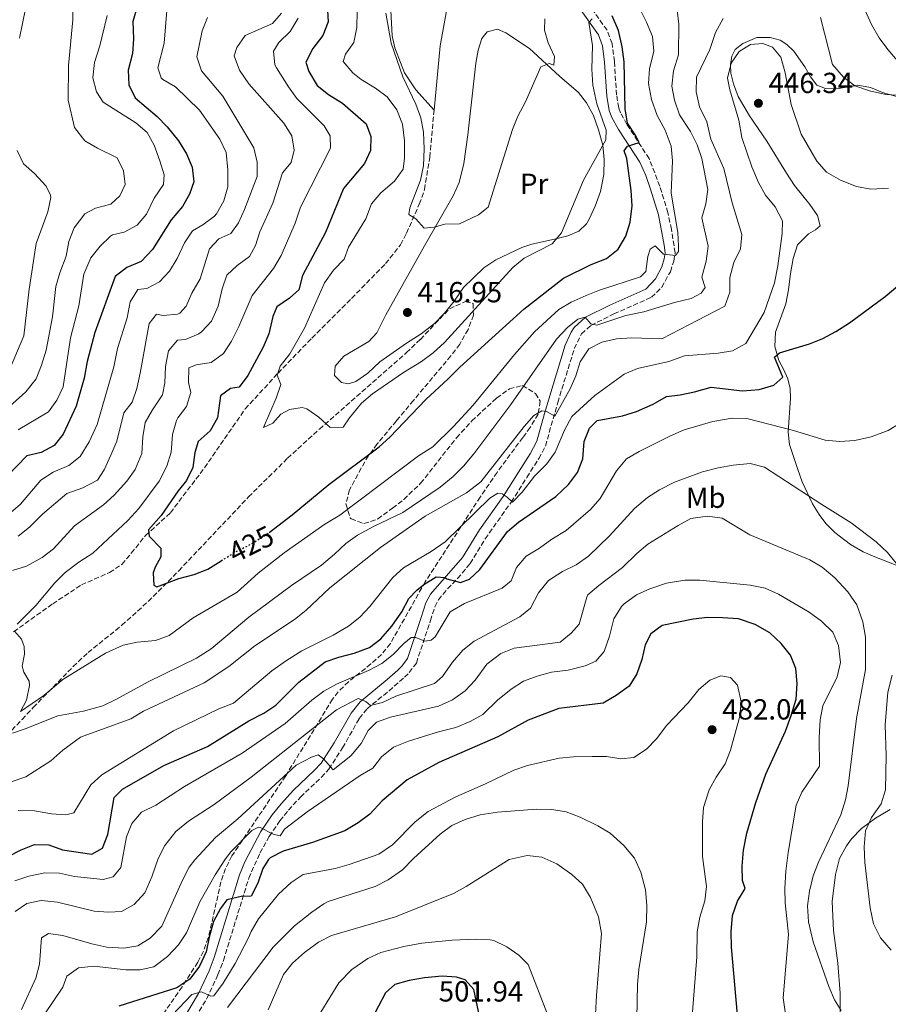
# Model space of a CAD drawing. Units: metres. Extents: x 587069 to 590514, y 4722039 to 4724396.
# Drawn here: x 589678 to 589977, y 4723080 to 4723419 of the extents above; entities that cross this region are included whole.
import ezdxf
from ezdxf.enums import TextEntityAlignment as Align

# ---------------------------------------------------------------- set-up
doc = ezdxf.new("R2010")
doc.units = ezdxf.units.M
doc.header["$MEASUREMENT"] = 0
doc.linetypes.add('DGN Style 3', pattern=[2.435891, 1.739922, -0.695969])
doc.linetypes.add('DGN Style 5', pattern=[1.217945, 0.521977, -0.695969])
for name, color, linetype, lineweight in [('Balsa-alberca', 142, 'Continuous', 0), ('Camino', 7, 'DGN Style 3', 0), ('Cota de curva de nivel directora', 7, 'Continuous', 0), ('Cota de punto acotado terreno', 7, 'Continuous', 0), ('Curva de nivel directora', 30, 'Continuous', 30), ('Curva de nivel directora no vista', 30, 'DGN Style 5', 30), ('Curva de nivel intermedia', 30, 'Continuous', 0), ('Etiqueta de uso rústico', 92, 'Continuous', 0), ('Línea de cambio de uso (parcela vista)', 92, 'Continuous', 0), ('Margen derecho', 7, 'Continuous', 0), ('Punto acotado terreno (símbolo)', 7, 'Continuous', 0), ('Senda', 7, 'DGN Style 3', 0), ('Zona arbolada', 92, 'DGN Style 3', 0)]:
    doc.layers.add(name, color=color, linetype=linetype, lineweight=lineweight)
doc.styles.add('Style-Arial', font='arial.ttf')

# ---------------------------------------------------------------- blocks, each defined once
blk = doc.blocks.new('5PATER')
at = {"layer": 'Balsa-alberca', "linetype": 'Continuous', "lineweight": 0}
h = blk.add_hatch(color=51, dxfattribs=at)
edge = h.paths.add_edge_path()
edge.add_ellipse((0, 0), major_axis=(-0.11, -0.111), ratio=0.999422, start_angle=0, end_angle=360)

msp = doc.modelspace()

# ---------------------------------------------------------------- linework, layer by layer
at = {"layer": 'Camino', "color": 7, "linetype": 'DGN Style 3', "lineweight": 0}
msp.add_polyline3d([(589736.98, 4723073.41, 481.69), (589741.99, 4723081.96, 480.38), (589745.87, 4723090.25, 479.12), (589747.75, 4723095.07, 478.4), (589756.47, 4723123.44, 474.02), (589760.34, 4723132.11, 471.98), (589763.54, 4723137.85, 470.53), (589767.18, 4723143.23, 469.11), (589770.19, 4723146.86, 468.32), (589774.31, 4723151.41, 467.43), (589781.48, 4723158.17, 465.71), (589784.09, 4723161.06, 465.09), (589788.83, 4723168.36, 463.59), (589794.58, 4723178.46, 461.56), (589797.25, 4723181.81, 460.56), (589804.83, 4723187.99, 458.44), (589810.12, 4723192.68, 457.32), (589811.77, 4723194.27, 457), (589814.25, 4723197.57, 456.22), (589819.09, 4723212.16, 453.79), (589820.61, 4723216.95, 452.47), (589821.86, 4723219.34, 451.67), (589824.97, 4723223.13, 450.6), (589828.43, 4723226.67, 449.72), (589832.82, 4723231.86, 448.73), (589837.98, 4723240.33, 447.44), (589846.95, 4723253.03, 445.26), (589852.3, 4723261.48, 443.94), (589856.42, 4723267.97, 442.64), (589858.72, 4723272.31, 441.71), (589862.99, 4723287.29, 439.31), (589868.68, 4723305.87, 436.93), (589871.18, 4723310.97, 435.91), (589874.43, 4723313.85, 435.01), (589882.33, 4723317.8, 434.11), (589895.28, 4723323.54, 431.89), (589898.81, 4723327.01, 431.23), (589901.79, 4723332.34, 430.61), (589902.93, 4723335.97, 430.33), (589903.42, 4723338.83, 429.73), (589902.17, 4723346.93, 428.98), (589900.94, 4723352.7, 428.3), (589898.16, 4723361.86, 426.86), (589894.46, 4723371.31, 425.76), (589886.82, 4723383.09, 423.92), (589884.6, 4723387.09, 423.28), (589883.99, 4723388.78, 423.02), (589883.24, 4723393.24, 422.57), (589882.48, 4723404.79, 421.65), (589881.72, 4723410.98, 421.05), (589879.96, 4723415.56, 420.81), (589873.21, 4723424.99, 419.37)], dxfattribs=at)
at = {"layer": 'Curva de nivel directora', "color": 30, "linetype": 'Continuous', "lineweight": 30, "flags": 128}
for points, elevation in [([(589717.98, 4723423.58), (589716.51, 4723418.49), (589716.75, 4723412.55), (589716.39, 4723407.56), (589714.91, 4723401.76), (589715.18, 4723396.68), (589717.36, 4723392.19), (589724.86, 4723385.87), (589728.37, 4723382.31), (589732.24, 4723377.4), (589735.07, 4723372.99), (589737.01, 4723368.31), (589737.6, 4723363.34), (589736.08, 4723359.11), (589733.6, 4723354.77), (589729.79, 4723350.2), (589723.34, 4723340.03), (589719.39, 4723335.89), (589714.42, 4723333.77), (589710.39, 4723330.73), (589703.45, 4723311.44), (589700.76, 4723301.37), (589699.78, 4723295.74), (589697.01, 4723286.01), (589692.56, 4723276.34), (589689.41, 4723272.47), (589684.89, 4723270.12), (589680.01, 4723268.99), (589673.21, 4723261.98)], 450), ([(589783.55, 4723424.31), (589783.84, 4723418.44), (589782.06, 4723413.77), (589778.54, 4723409.29), (589776.16, 4723404.49), (589777.15, 4723401.34), (589780.06, 4723396.45), (589783.97, 4723393.34), (589788.81, 4723390.35), (589796.99, 4723383.34), (589798.56, 4723378.89), (589798.41, 4723374.15), (589796.41, 4723369.57), (589789.14, 4723361.05), (589782.88, 4723345.81), (589774.99, 4723331.01), (589773.69, 4723326.16), (589770.54, 4723323.2), (589766.2, 4723320.2), (589764.8, 4723316.92), (589763.41, 4723311), (589761.46, 4723306.4), (589756.11, 4723296.58), (589753.16, 4723292.55), (589750.19, 4723292.14), (589746.73, 4723289.58), (589745.75, 4723282), (589743.19, 4723277.55), (589739.04, 4723273.89), (589737.95, 4723270.08), (589737.21, 4723264.9), (589735.04, 4723260.39), (589732.11, 4723256.83), (589726.25, 4723248.39), (589721.96, 4723243.4), (589722.14, 4723241.25), (589726.22, 4723237.18), (589726.19, 4723234.12), (589724.2, 4723230.58)], 425), ([(589763.57, 4723242.57), (589771.5, 4723248.65), (589784.08, 4723259.1), (589801.38, 4723272.02), (589805.14, 4723275.33), (589817.5, 4723288.39), (589825.18, 4723295.4), (589829.22, 4723299.53), (589851.29, 4723319.49), (589865, 4723330.15), (589874.45, 4723334.87), (589879.73, 4723336.94), (589883.83, 4723340.06), (589886.45, 4723344.58), (589887.88, 4723349.37), (589888.65, 4723355.04), (589888.33, 4723360.3), (589886.8, 4723371.33), (589885.82, 4723373.93), (589886.97, 4723375.65), (589891.01, 4723376.85), (589889.86, 4723379.21), (589887.03, 4723383.56), (589886.17, 4723388.45), (589885.87, 4723404.63), (589885.17, 4723409.77), (589883.93, 4723415.42), (589881.74, 4723420.51)], 425), ([(589673.33, 4723130.79), (589677.99, 4723133.28), (589682.66, 4723135.07), (589687.53, 4723134.94), (589692.25, 4723133.27), (589702.4, 4723131.74), (589706.03, 4723133.82), (589707.96, 4723138.51), (589710.06, 4723151.27), (589712.92, 4723154.1), (589727.21, 4723162.32), (589742.3, 4723168.86), (589756.52, 4723177.7), (589761.66, 4723180.31), (589765.82, 4723183.09), (589773.75, 4723190.98), (589782.84, 4723197.97), (589787.55, 4723199.64), (589792.82, 4723200.96), (589798.04, 4723202.92), (589802.05, 4723205.9), (589805.84, 4723210.29), (589809.24, 4723215.24), (589811.69, 4723219.81), (589814.36, 4723222.65), (589816.82, 4723224.64), (589821.06, 4723227.31), (589824.12, 4723227.07), (589824.79, 4723226.55), (589829.51, 4723225.26), (589832.59, 4723226.49), (589836.09, 4723229.77), (589845.65, 4723242.88), (589849.48, 4723246.09), (589862.28, 4723254.88), (589866.69, 4723259.1), (589869.81, 4723263.21), (589871.57, 4723267.89), (589872.07, 4723273.82), (589873.89, 4723278.47), (589876.53, 4723281.09), (589885.29, 4723282.73), (589890.07, 4723284.2), (589895.85, 4723286.7), (589900.44, 4723289.36), (589905.22, 4723289.92), (589910.12, 4723290.94), (589915.91, 4723292.63), (589926.7, 4723291.34), (589932.38, 4723291.8), (589937.43, 4723293.33), (589940.53, 4723296.06), (589937.63, 4723302.87), (589939.44, 4723304.42), (589949.72, 4723307.55), (589954.38, 4723309.36), (589958.8, 4723311.75), (589963.48, 4723314.79), (589975.82, 4723323.82), (589987.96, 4723334.04)], 450), ([(589724.2, 4723230.58), (589723.48, 4723228.64), (589723.78, 4723224.39), (589724.82, 4723223.82), (589732.41, 4723226.69), (589737.7, 4723228.1), (589742.37, 4723229.91), (589746.98, 4723232.78)], 425), ([(589930.98, 4723210.83), (589925.24, 4723212.8), (589919.73, 4723213.19), (589914.59, 4723213.28), (589909.63, 4723212.69), (589898.99, 4723210.51), (589895.1, 4723207.57), (589893.15, 4723203.86), (589891.91, 4723198.79), (589890.23, 4723193.8), (589887.56, 4723189.57), (589883.16, 4723186.35), (589878.64, 4723183.77), (589863.31, 4723181.89), (589852.83, 4723177.89), (589842.34, 4723172.14), (589821.96, 4723163.33), (589811.13, 4723157.3), (589802.51, 4723150.1), (589798.24, 4723145.46), (589794.2, 4723142.51), (589789.58, 4723139.74), (589778.48, 4723135.76), (589768.31, 4723132.72), (589763.89, 4723130.42), (589763.26, 4723129.88), (589761.34, 4723126.8), (589759.62, 4723121.72), (589757.28, 4723117.3), (589753.81, 4723117.18), (589748.95, 4723116.02), (589746.69, 4723112.99), (589744.38, 4723108.51), (589742.81, 4723103.14), (589741.86, 4723098.07), (589739.46, 4723093.2), (589736.14, 4723088.65), (589731.72, 4723085.68), (589711.67, 4723079.33)], 475), ([(589925.25, 4723072.49), (589922.89, 4723099.67), (589922.8, 4723104.94), (589923.21, 4723110.66), (589924.89, 4723115.5), (589927.54, 4723119.85), (589926.64, 4723122.61), (589926.5, 4723127.61), (589926.94, 4723133.15), (589928.12, 4723139.01), (589931.21, 4723149.51), (589934.73, 4723159.33), (589941.47, 4723174.08), (589943.46, 4723179.46), (589945.17, 4723185.17), (589945.53, 4723190.51), (589945, 4723195.67), (589943.14, 4723200.31), (589939.93, 4723204.29), (589936.04, 4723207.93), (589930.98, 4723210.83)], 475), ([(589836.87, 4723072.17), (589834.09, 4723085.08), (589831.11, 4723088.5), (589828.12, 4723089.32), (589823.12, 4723089.7), (589817.09, 4723089.18), (589811.79, 4723088.21), (589806.8, 4723086.86), (589803.57, 4723083.99), (589798.76, 4723074.78)], 500)]:
    msp.add_lwpolyline(points, dxfattribs=dict(at, elevation=elevation))
at = {"layer": 'Curva de nivel directora no vista', "color": 30, "linetype": 'DGN Style 5', "lineweight": 30, "elevation": 425, "flags": 128}
msp.add_lwpolyline([(589746.98, 4723232.78), (589751.92, 4723235.86), (589757.47, 4723238.64), (589762.71, 4723241.92), (589763.57, 4723242.57)], dxfattribs=at)
at = {"layer": 'Curva de nivel intermedia', "color": 30, "linetype": 'Continuous', "lineweight": 0, "flags": 128}
for points, elevation in [([(589767.57, 4723293.51), (589766.22, 4723296.77), (589767.32, 4723299.86), (589770.62, 4723304.09), (589775.69, 4723312.94), (589782.58, 4723328.48), (589785.65, 4723332.89), (589789.31, 4723336.72), (589790.81, 4723340.78), (589796.81, 4723350.61), (589798.82, 4723355.71), (589802.04, 4723359.53), (589806.68, 4723363.56), (589809.67, 4723367.72), (589810.16, 4723371.51), (589810.16, 4723377.39), (589809.45, 4723383.18), (589807.5, 4723388.1), (589804.13, 4723392.56), (589800.15, 4723395.58), (589795.27, 4723398.53), (589792.38, 4723400.84), (589789.03, 4723404.7), (589789.85, 4723407.24), (589792.7, 4723411.35), (589793.77, 4723416.47), (589794.06, 4723433.14)], 420), ([(589888.6, 4723428.3), (589893.59, 4723418.36), (589895.6, 4723413.32), (589896.12, 4723408.33), (589894.61, 4723402.2), (589894.31, 4723397.2), (589895.32, 4723391.66), (589897.26, 4723386.2), (589899.98, 4723381.08), (589902.12, 4723375.56), (589902.47, 4723370.57), (589902.12, 4723359.41), (589904.38, 4723345.9), (589904.64, 4723341.23), (589904.57, 4723339.37), (589903.6, 4723337.9), (589899.39, 4723338.43), (589896.54, 4723341.29), (589894.78, 4723340.15), (589894.08, 4723337.56), (589893.39, 4723332.38), (589891.47, 4723330.58), (589877.39, 4723326.03), (589872.74, 4723324.21), (589867.63, 4723321.84), (589863.32, 4723319.29), (589854.98, 4723311.63), (589848.08, 4723303.81), (589833.85, 4723286.37), (589827.05, 4723279.03), (589819.91, 4723272.09), (589815, 4723268.96), (589787.85, 4723248.55), (589782.67, 4723245.4), (589768.64, 4723235.51), (589759.67, 4723228.52), (589752.49, 4723222.02), (589737.29, 4723213.11), (589729.02, 4723207.05), (589724.33, 4723205.3), (589718.05, 4723204.75), (589713.17, 4723203.67), (589707.16, 4723200.94), (589692.42, 4723191.93), (589685.81, 4723186.34), (589677.82, 4723180.83), (589679.86, 4723184.78), (589680.94, 4723189.79), (589680.8, 4723191.35), (589678.91, 4723194.47), (589678.37, 4723196.43), (589679.21, 4723200.59), (589679.07, 4723203.23), (589678.15, 4723205.84), (589675.74, 4723208.52)], 430), ([(589671.84, 4723283.94), (589679.69, 4723291.01), (589683.22, 4723295.49), (589685.08, 4723300.13), (589686.66, 4723305.37), (589688.88, 4723316.82), (589690.01, 4723327.22), (589691.4, 4723332.02), (589693.53, 4723337.7), (589694.46, 4723342.76), (589696.28, 4723347.42), (589699.93, 4723352.28), (589703.65, 4723354.19), (589708.95, 4723355.67), (589712.1, 4723358.46), (589713.84, 4723362.35), (589713.34, 4723367.07), (589711.13, 4723371.57), (589704.3, 4723374.89), (589700.03, 4723377.46), (589696.47, 4723381.97), (589694.29, 4723391.48), (589694.34, 4723403.37), (589695.84, 4723419.12), (589695.95, 4723425.78)], 460), ([(589673.62, 4723248.67), (589677.85, 4723252.34), (589684.86, 4723260.59), (589689.05, 4723263.3), (589694.48, 4723265.55), (589698.39, 4723268.68), (589701.49, 4723273.78), (589704.19, 4723279.69), (589710.01, 4723299.64), (589711.2, 4723305.91), (589714.55, 4723316.51), (589715.64, 4723321.99), (589718.26, 4723326.25), (589721.38, 4723326.54), (589725.69, 4723328.89), (589729.14, 4723332.51), (589731.84, 4723336.92), (589734.34, 4723342.27), (589737.14, 4723346.42), (589740.69, 4723348.52), (589744.66, 4723351.53), (589745.38, 4723352.25), (589747.88, 4723356.76), (589749.24, 4723361.58), (589749.24, 4723367.42), (589748.64, 4723373.45), (589746.46, 4723377.95), (589739.46, 4723387.99), (589731.19, 4723396.08), (589726.9, 4723398.52), (589726.24, 4723399.17), (589725.12, 4723402.61), (589727.3, 4723411.09), (589728.25, 4723422.37)], 445), ([(589675.01, 4723229.42), (589679.93, 4723230.89), (589685.23, 4723233.86), (589689.17, 4723236.94), (589696.42, 4723244.87), (589706.39, 4723252.06), (589710.11, 4723255.4), (589714.43, 4723260.21), (589717.34, 4723264.26), (589719.59, 4723269.73), (589719.97, 4723275.43), (589720.75, 4723280.36), (589723.26, 4723284.76), (589726.79, 4723289.9), (589727.51, 4723294.11), (589727.82, 4723299.7), (589728.86, 4723305.07), (589731.87, 4723308.75), (589734.68, 4723309.02), (589739.23, 4723311.01), (589740.23, 4723311.7), (589743.64, 4723315.36), (589745.92, 4723320.48), (589747.35, 4723326.42), (589748.93, 4723331.15), (589752.5, 4723334.54), (589756.73, 4723337.55), (589758.78, 4723341.33), (589760.29, 4723346.09), (589764.74, 4723355.91), (589768.1, 4723366.42), (589771.11, 4723369.99), (589772.13, 4723374.16), (589771.32, 4723379.11), (589768.61, 4723383.52), (589756.52, 4723397.01), (589753.32, 4723401.77), (589751.49, 4723406.76), (589752.37, 4723409.54), (589755.19, 4723413.71), (589764.71, 4723417.82), (589767.78, 4723421.45)], 435), ([(589676.99, 4723241.32), (589680.95, 4723244.38), (589685.4, 4723248.89), (589693.82, 4723255.97), (589699.28, 4723257.87), (589704.3, 4723260.54), (589706.65, 4723264.09), (589708.9, 4723269.13), (589710.97, 4723273.99), (589713.44, 4723283.77), (589716.27, 4723287.45), (589717.9, 4723292.18), (589719.1, 4723297.35), (589722.12, 4723314.49), (589724.72, 4723317.74), (589727.01, 4723317.27), (589731.96, 4723317.77), (589732.68, 4723318.1), (589734.89, 4723320.44), (589736.91, 4723325.01), (589739.77, 4723329.88), (589742.99, 4723340.23), (589746.13, 4723343.62), (589750.33, 4723345.48), (589752.92, 4723349.21), (589755.03, 4723353.75), (589759.34, 4723365.11), (589759.43, 4723370.09), (589758.21, 4723375.03), (589747.56, 4723392.84), (589740.15, 4723401.59), (589738.54, 4723406.35), (589740.4, 4723415.33), (589742.25, 4723419.96)], 440), ([(589677.04, 4723277.86), (589687.51, 4723284.04), (589690.38, 4723288.14), (589692.51, 4723292.68), (589695, 4723309.56), (589697.88, 4723320.62), (589699.69, 4723331.48), (589702.07, 4723337.16), (589705.22, 4723341.15), (589708.86, 4723344.61), (589709.56, 4723345.07), (589713.49, 4723345.97), (589718.03, 4723348.44), (589721.29, 4723352.23), (589723.87, 4723357.73), (589727.09, 4723362.38), (589727.29, 4723365.74), (589725.88, 4723370.54), (589723.87, 4723375.89), (589721.45, 4723380.26), (589717.56, 4723383.59), (589706.28, 4723390.78), (589704.02, 4723394.31), (589702.73, 4723399.15), (589703.37, 4723404.38), (589705.16, 4723410.17), (589707.74, 4723420.6)], 455), ([(589677.48, 4723412.8), (589679.49, 4723422.86)], 465), ([(589757.61, 4723324.17), (589765.06, 4723333.51), (589767.61, 4723337.94), (589772.45, 4723349.11), (589774.33, 4723354.62), (589784.69, 4723374.95), (589784.51, 4723379.2), (589782.43, 4723382.56), (589773.09, 4723392.05), (589770.14, 4723396.08), (589766.06, 4723402.6), (589765.5, 4723403.64), (589765, 4723408.36), (589766.88, 4723411.35), (589770.73, 4723415.06), (589773.47, 4723419.64)], 430), ([(589858.49, 4723419.47), (589858.43, 4723415.57), (589859.64, 4723411.17), (589861.81, 4723406.5), (589861.66, 4723403.44), (589859.97, 4723404.05), (589857.12, 4723402.94), (589851.91, 4723390.86), (589849.23, 4723385.98), (589847.33, 4723381.36), (589839.02, 4723354.62), (589835.62, 4723351.95), (589829.06, 4723348.87), (589824.05, 4723348.77), (589820.4, 4723347.72), (589816.99, 4723347.37), (589814.02, 4723350.58), (589811.7, 4723352.01), (589812.05, 4723354.36), (589815.66, 4723363.94), (589816.66, 4723368.84), (589816.95, 4723374.66), (589816.73, 4723380.4), (589815.8, 4723385.35), (589814.04, 4723390.03), (589809.54, 4723399.49), (589805.56, 4723411.12), (589803.7, 4723421.37)], 415), ([(589904.08, 4723422.44), (589904.7, 4723417.67), (589904.6, 4723407.04), (589902.9, 4723401.55), (589902.28, 4723396.31), (589903.19, 4723391.4), (589904.97, 4723386.42), (589908.68, 4723380.68), (589911.04, 4723376.07), (589912.6, 4723371.32), (589914.67, 4723360.71), (589913.98, 4723355.71), (589912.68, 4723350.88), (589914.77, 4723341.11), (589914.09, 4723335.99), (589912.63, 4723330.43), (589913.76, 4723326.87), (589912.44, 4723324.97), (589909.01, 4723323.13), (589903.18, 4723321.7), (589892.66, 4723318.51), (589886.47, 4723317.25), (589876.43, 4723313.95), (589874.38, 4723314.37), (589872.46, 4723316.65), (589869.9, 4723315.97), (589866.33, 4723313.11)], 435), ([(589981.83, 4723393.01), (589976.06, 4723393.44), (589970.45, 4723394.65), (589965.42, 4723396.36), (589961.43, 4723399.35), (589957.72, 4723403.67), (589953.51, 4723419.93)], 440), ([(589980.03, 4723405.03), (589976.73, 4723408.84), (589973.77, 4723412.87), (589971.13, 4723417.47), (589968.84, 4723422.52)], 435), ([(589874.8, 4723419.48), (589873.64, 4723418.18), (589874.95, 4723410.25), (589874.71, 4723402.09), (589875.06, 4723396.58), (589876.45, 4723390.15), (589879.65, 4723381.13), (589879.51, 4723377.83), (589871.8, 4723363.88), (589864.22, 4723345.78), (589861.01, 4723341.92), (589851.41, 4723337.01), (589847.55, 4723333.83), (589823.98, 4723307.96), (589820.07, 4723304.36), (589816.05, 4723301.38), (589809.84, 4723297.64), (589799.1, 4723290.31), (589795.34, 4723287.08), (589791.18, 4723282.04), (589788.99, 4723278.8), (589784.56, 4723278.73), (589780.68, 4723282.21), (589776.52, 4723285.08), (589774.94, 4723285.57), (589770.47, 4723284.9), (589767.52, 4723283.32), (589764.79, 4723280.18), (589761.54, 4723278.7), (589765.91, 4723288.78), (589767.57, 4723293.51)], 420), ([(589919.97, 4723419.52), (589917.3, 4723414.69), (589915.38, 4723408.91), (589910.84, 4723399.36), (589910.64, 4723394.35), (589911.83, 4723389.09), (589914.34, 4723383.97), (589915.79, 4723378.04), (589920.17, 4723367.9), (589923.05, 4723356.06), (589926.48, 4723345.21), (589925.99, 4723340.23), (589923.65, 4723335.47), (589922.3, 4723330.39), (589922.33, 4723325.3), (589920.52, 4723320.52), (589898.85, 4723309.22), (589888.51, 4723309.6), (589883.18, 4723309.21), (589878.18, 4723308.1), (589873.74, 4723305.84), (589870.65, 4723301.28), (589869.24, 4723296.48)], 440), ([(589976.99, 4723361.12), (589970.84, 4723360.82), (589965.92, 4723361.72), (589960.44, 4723363.87), (589955.56, 4723366.66), (589952.22, 4723370.39), (589946.91, 4723379.73), (589943.42, 4723389.89), (589941.35, 4723400.83), (589939.87, 4723406.24), (589937.01, 4723409.75), (589933.68, 4723410.97), (589929.43, 4723410.67), (589925.55, 4723408.15), (589922.73, 4723404.17), (589921.51, 4723398.98), (589922.34, 4723395.05), (589925.35, 4723384.53), (589926.43, 4723378.56), (589929.88, 4723368.47), (589932.22, 4723363.09), (589934.63, 4723358.71), (589937.93, 4723354.74), (589940.41, 4723349.9)], 445), ([(589674.6, 4723299.94), (589678.97, 4723310.32), (589680.77, 4723326.39), (589683.24, 4723342.09), (589687.29, 4723352.96), (589688.22, 4723357.92), (589688.14, 4723358.74), (589686.61, 4723361.81), (589682.64, 4723366.13), (589678.88, 4723369.55), (589676.67, 4723374.05)], 465), ([(589940.41, 4723349.9), (589940.3, 4723345.52), (589938.78, 4723334.33), (589937.63, 4723328.54), (589934.07, 4723318.25), (589927.76, 4723307.68), (589923.16, 4723305.14), (589918.23, 4723304.28), (589906.72, 4723303.4), (589901.32, 4723301.44), (589890.49, 4723298.96), (589885.86, 4723297.05), (589875.77, 4723289.71), (589867.79, 4723282.51), (589865.3, 4723277.83), (589862.08, 4723270.23), (589859.19, 4723266.16), (589854.94, 4723261.89), (589850.74, 4723256.47), (589847.37, 4723252.95), (589845.58, 4723254.7), (589843.81, 4723255.9), (589842.3, 4723256.1), (589839.6, 4723254.34), (589824.15, 4723239.27), (589819.35, 4723235.98), (589809.86, 4723230.31), (589806.11, 4723227), (589798.2, 4723217.02), (589794.77, 4723213.38), (589790.84, 4723210.29), (589785.56, 4723207.22), (589774.81, 4723201.79), (589769.44, 4723198.42), (589764.45, 4723194.85), (589751.17, 4723183.78), (589746.13, 4723181.84), (589730.53, 4723174.24), (589705.86, 4723159.06), (589702.07, 4723155.64), (589696.18, 4723146), (589693.44, 4723145.32), (589688.45, 4723145.67), (589682.67, 4723146.61), (589677.03, 4723146.81)], 445), ([(589676.62, 4723210.95), (589683.09, 4723217.37), (589689.69, 4723225.18), (589693.2, 4723228.74), (589697.87, 4723232.32), (589702.75, 4723235.46), (589714.83, 4723246.62), (589718.6, 4723250.74), (589725.58, 4723260.18), (589728.24, 4723265.36), (589729.7, 4723270.14), (589730.25, 4723276.27), (589731.6, 4723281.08), (589732, 4723282.02), (589735, 4723285.94), (589736.52, 4723290.73), (589735.72, 4723294.24), (589735.85, 4723299.25), (589738.35, 4723300.25), (589743.48, 4723301.12), (589747.83, 4723304.19), (589750.49, 4723308.42), (589753.05, 4723313.48), (589757.61, 4723324.17)], 430), ([(589866.33, 4723313.11), (589862.49, 4723309.1), (589846.79, 4723286.63), (589834.11, 4723269.65), (589830.52, 4723265.34), (589826.93, 4723261.86), (589822.46, 4723258.14), (589809.57, 4723249.44), (589799.42, 4723244.64), (589793.99, 4723241.66), (589789.92, 4723238.76), (589786.09, 4723235.01), (589781.55, 4723231.32), (589771.19, 4723224.25), (589756.47, 4723213.32), (589743.48, 4723202.51), (589738.44, 4723199.2), (589721.77, 4723191.08), (589710.67, 4723184.98), (589706.14, 4723182.87), (589699.58, 4723180.94), (589690.63, 4723179.41), (589679.43, 4723174.88), (589675.04, 4723173.43)], 435), ([(589869.24, 4723296.48), (589867.27, 4723292.01), (589861.97, 4723282.62), (589859.11, 4723284.21), (589857.54, 4723284.46), (589854.71, 4723282.82), (589851.37, 4723279.08), (589836.45, 4723260.03), (589831.58, 4723256.17), (589817.3, 4723248.2), (589801.93, 4723237.37), (589784.42, 4723223.42), (589776.2, 4723215.62), (589772.2, 4723212.61), (589758.54, 4723203.5), (589749.67, 4723196.36), (589741.16, 4723190.78), (589720.15, 4723180.98), (589715.89, 4723178.34), (589698.49, 4723172.02), (589692.44, 4723167.5), (589688.23, 4723163.9), (589679.69, 4723158.42), (589673.94, 4723156.46)], 440), ([(589928.1, 4723281.79), (589923.1, 4723281.91), (589916.44, 4723280.78), (589906.57, 4723277.94), (589901.58, 4723275.76), (589891.03, 4723270.43), (589886.73, 4723267.89), (589883.26, 4723263.8), (589877.55, 4723254.21), (589874.3, 4723250.4), (589865.88, 4723243.25), (589860.93, 4723240.28), (589856.71, 4723237.1), (589852.12, 4723234.39), (589848.81, 4723230.51), (589846.96, 4723225.86), (589843.81, 4723223.35), (589830.88, 4723218.03), (589825.91, 4723215.2), (589820.75, 4723206.59), (589819.34, 4723205.41), (589817.14, 4723205.11), (589814.1, 4723206.4), (589812.42, 4723206.35), (589809.96, 4723204.35), (589806.3, 4723200.47), (589802.33, 4723197.43), (589797.79, 4723194.99), (589786.76, 4723190.3), (589782.39, 4723187.87), (589778.24, 4723184.73), (589769, 4723176.76), (589754.2, 4723166.49), (589734.36, 4723155.07), (589724.45, 4723148.63), (589719.55, 4723146.15), (589716.19, 4723142.33), (589714.29, 4723137.7), (589712.44, 4723127.17), (589709.72, 4723123.98), (589706.27, 4723122.97), (589696.47, 4723124), (589691.22, 4723125.16), (589686.21, 4723125.25), (589680.69, 4723124.15), (589675.89, 4723122.55)], 455), ([(589981.56, 4723280.48), (589976.83, 4723277.66), (589970.98, 4723275.45), (589965.38, 4723274.2), (589960.17, 4723273.87), (589955.2, 4723274.36), (589944.23, 4723277.71), (589928.1, 4723281.79)], 455), ([(589980.04, 4723231.44), (589976.62, 4723235.6), (589972.71, 4723239.35), (589964.14, 4723245.87), (589953.96, 4723252.12), (589934.18, 4723265.06), (589929.31, 4723266.24), (589923.43, 4723265.7), (589918.3, 4723264.83), (589912.88, 4723263.47), (589903.16, 4723259.88), (589898.08, 4723257.27), (589893.87, 4723254.57), (589889.42, 4723250.79), (589880.81, 4723241.35), (589873.52, 4723234.39), (589869.31, 4723231.43), (589864.62, 4723229.12), (589859.74, 4723226.04), (589856.39, 4723221.74), (589853.61, 4723216.5), (589849.92, 4723213.46), (589834.22, 4723205.14), (589830.24, 4723201.96), (589826.76, 4723197.9), (589823.2, 4723192.94), (589820.45, 4723190.52), (589807.21, 4723186.11), (589802.6, 4723183.93), (589798.43, 4723182.97), (589796.83, 4723184.3), (589794.22, 4723185.36), (589786.67, 4723181.42), (589757.31, 4723158.22), (589744.59, 4723148.83), (589735.71, 4723143.04), (589731.38, 4723139.49), (589727.57, 4723134.7), (589725.29, 4723130.24), (589723.05, 4723123.88), (589720.62, 4723118.43), (589717.02, 4723114.36), (589712.63, 4723111.97), (589708.17, 4723111.7), (589703.19, 4723112.13), (589690.56, 4723115.19), (589684.97, 4723115.75), (589680.02, 4723114.7), (589676.03, 4723111.94)], 460), ([(589960.67, 4723077.87), (589958.34, 4723081.58), (589956.4, 4723086.19), (589951.05, 4723101.5), (589949.44, 4723108.47), (589949.1, 4723113.97), (589949.7, 4723118.94), (589951.01, 4723124.28), (589952.8, 4723128.95), (589960.52, 4723145.31), (589962.17, 4723150.39), (589963.03, 4723155.32), (589965.89, 4723178.44), (589969.04, 4723195.32), (589969.08, 4723206.5), (589968.18, 4723211.75), (589966.02, 4723217.56), (589962.92, 4723222.04), (589958.45, 4723226.96), (589954.15, 4723230.61), (589949.81, 4723233.12), (589929.23, 4723241.76), (589919.59, 4723247.51), (589914.63, 4723248.2), (589908.87, 4723247.31), (589904.46, 4723244.94), (589894.02, 4723238.53), (589890.19, 4723235.31), (589885.33, 4723230.42), (589877.18, 4723224.31), (589873.37, 4723221), (589872.98, 4723220.28), (589870.32, 4723210.91), (589867.65, 4723207.89), (589863.76, 4723204.73), (589847.96, 4723202.63), (589843.32, 4723200.82), (589838.52, 4723197.21), (589834.5, 4723191.68), (589831.1, 4723188.02), (589826.71, 4723184.84), (589821.89, 4723182.75), (589805.38, 4723178.94), (589800.46, 4723177.18), (589797.61, 4723174.28), (589795.25, 4723169.86), (589791.7, 4723165.59), (589785.63, 4723160.74), (589782.19, 4723164.61), (589780.38, 4723165.92), (589778.06, 4723165.19), (589772.87, 4723162.4), (589752.68, 4723143.94), (589745.06, 4723137.45), (589737.88, 4723129.76), (589735.97, 4723127.25), (589733.64, 4723122.82)], 465), ([(589942.13, 4723071.65), (589940.72, 4723082.25), (589942.47, 4723104.06), (589941.37, 4723114.94), (589941.28, 4723119.94), (589941.58, 4723125.92), (589942.41, 4723132.25), (589945.1, 4723148.56), (589947.1, 4723153.14), (589953.16, 4723161.99), (589953.04, 4723171.94), (589953.4, 4723177.95), (589954.38, 4723182.85), (589959.32, 4723192.81), (589960.48, 4723197.7), (589959.71, 4723203.61), (589957.79, 4723208.22), (589953.91, 4723212.03), (589949.63, 4723215.09), (589939.04, 4723221.28), (589934.48, 4723223.33), (589929.28, 4723224.39), (589911.98, 4723226.05), (589906.77, 4723226.08), (589900.44, 4723225.05), (589894.68, 4723223.14), (589890.14, 4723221.06), (589885.83, 4723217.94), (589884.97, 4723217.04), (589882.34, 4723212.78), (589880.84, 4723206.78), (589879.02, 4723201.57), (589876.06, 4723198.25), (589872.39, 4723196.64), (589866.56, 4723195.15), (589860.83, 4723194.38), (589855.83, 4723193.03), (589851.15, 4723191.27), (589846.95, 4723188.55), (589842.25, 4723184.82), (589837.16, 4723179.82), (589832.78, 4723177.42), (589827.89, 4723175.35), (589821.93, 4723173.86), (589811.54, 4723170.61), (589806.38, 4723168.6), (589802.28, 4723165.3), (589799.26, 4723161.31), (589794.92, 4723158.78), (589776.58, 4723146.27), (589768.85, 4723140.38), (589767.36, 4723138), (589764.89, 4723138.65), (589760.36, 4723140.93), (589759.84, 4723141.01), (589757.59, 4723139.87), (589750.23, 4723132.43), (589748.24, 4723129.82), (589744.92, 4723124.62), (589739.67, 4723115.3), (589735.02, 4723104.67), (589732.27, 4723100.49), (589728.51, 4723096.54), (589723.77, 4723092.92), (589719.1, 4723091.84), (589714.1, 4723091.92), (589703.17, 4723093.17), (589697.79, 4723092.59), (589693.8, 4723089.71), (589692.36, 4723085.89), (589685.92, 4723076.41)], 470), ([(589909.18, 4723074.41), (589910.87, 4723096.38), (589911.05, 4723105.02), (589912, 4723110.08), (589913.71, 4723115.65), (589914.29, 4723120.62), (589912.86, 4723130.98), (589912.85, 4723142.87), (589913.22, 4723147.85), (589915.11, 4723153.87), (589917.57, 4723158.26), (589920.7, 4723162.86), (589922.52, 4723167.52), (589925.73, 4723179.22), (589926.19, 4723184.2), (589924.93, 4723189.89), (589922.5, 4723192.6), (589919.17, 4723193.17), (589915.43, 4723191.72), (589911.63, 4723188.46), (589907.96, 4723183.85), (589900.53, 4723176.11), (589896.99, 4723171.51), (589893.57, 4723167.86), (589889.22, 4723164.98), (589884.77, 4723164.57), (589879.83, 4723165.34), (589874.81, 4723165.4), (589868.4, 4723165.29), (589863.42, 4723164.82), (589852.56, 4723162.23), (589847.82, 4723160.64), (589838.07, 4723155.9), (589827.8, 4723151.51), (589818.36, 4723146.39), (589813.81, 4723142.85), (589806.02, 4723134.95), (589801.27, 4723131.77), (589791.14, 4723128.2), (589786.21, 4723126.83), (589775.21, 4723124.77), (589771.07, 4723121.98), (589766.77, 4723117.99), (589759.79, 4723109.44), (589757.29, 4723105.12), (589756.44, 4723102.92), (589751.77, 4723094.08), (589747.65, 4723087.31), (589744.47, 4723082.9), (589743.37, 4723082.77), (589740.21, 4723084.26), (589736.87, 4723083.44), (589730.13, 4723076.33)], 480), ([(589977.86, 4723098.62), (589974.19, 4723102.89), (589971.77, 4723107.73), (589970.65, 4723113.21), (589968.86, 4723128.87), (589968.58, 4723134.31), (589969.02, 4723139.78), (589971.14, 4723144.31), (589974.44, 4723149.12), (589975.92, 4723153.9), (589976.22, 4723165.72), (589975.81, 4723176.28), (589976.71, 4723187.55), (589978.22, 4723193.35)], 460), ([(589890.15, 4723069.21), (589890.49, 4723086.96), (589890.9, 4723091.95), (589893.51, 4723108.4), (589893.71, 4723114.02), (589893.26, 4723119.47), (589891.64, 4723125.56), (589889.39, 4723130.38), (589885.81, 4723134.69), (589881.07, 4723138.96), (589876.79, 4723141.54), (589870.74, 4723144.5), (589865.89, 4723146.28), (589860.97, 4723147.16), (589855.68, 4723147.27), (589842.2, 4723146.15), (589836.19, 4723145.3), (589831.05, 4723143.71), (589826.53, 4723141.57), (589822.47, 4723138.61), (589813.23, 4723130.23), (589809.51, 4723126.38), (589804.53, 4723122.87), (589800.09, 4723120.56), (589783.87, 4723115.37), (589782.33, 4723114.63), (589778.23, 4723111.77), (589772.29, 4723107.04), (589764.88, 4723099.7), (589749.14, 4723078.93)], 485), ([(589876, 4723076.64), (589876.31, 4723083.06), (589878.01, 4723104.41), (589877.05, 4723110.18), (589874.3, 4723116.77), (589871.48, 4723121.39), (589867.79, 4723124.76), (589862.63, 4723128.39), (589857.48, 4723130.75), (589852.48, 4723131.3), (589846.19, 4723129.84), (589831.41, 4723120.58), (589827.03, 4723118.17), (589807.01, 4723110.14), (589785, 4723103.66), (589780.56, 4723101.38), (589775.7, 4723097.83), (589771.57, 4723094.15), (589768.41, 4723090.26), (589763.12, 4723078.16)], 490), ([(589733.64, 4723122.82), (589726.5, 4723106.95), (589722.49, 4723102.75), (589718.24, 4723100.12), (589713.42, 4723099.36), (589707.59, 4723099.67), (589702.4, 4723100.83), (589692.36, 4723103.71), (589687.42, 4723104.46), (589685.01, 4723102.89), (589684.38, 4723093.88), (589683.1, 4723089.05), (589678.14, 4723078.17)], 465), ([(589859.56, 4723076.22), (589852.73, 4723093.78), (589849.57, 4723096.94), (589845.45, 4723099.8), (589840.92, 4723101.97), (589839.72, 4723102.21), (589834.72, 4723102.45), (589826.58, 4723102.11), (589816.16, 4723101.09), (589809.91, 4723099.96), (589802.06, 4723097.83), (589797.51, 4723095.78), (589792.04, 4723092.06), (589787.55, 4723087.39), (589781.28, 4723077.36)], 495)]:
    msp.add_lwpolyline(points, dxfattribs=dict(at, elevation=elevation))
at = {"layer": 'Línea de cambio de uso (parcela vista)', "color": 92, "linetype": 'Continuous', "lineweight": 0}
for points in [[(589805.37, 4723424.49, 415.35), (589805.89, 4723413.62, 415.35), (589806.88, 4723409.48, 415.35), (589810.11, 4723400.8, 415.29), (589814.07, 4723394.97, 414.63), (589820.35, 4723387.95, 413.54), (589822.49, 4723410.12, 412.58), (589825.49, 4723426.64, 411.66)], [(589790.88, 4723293.69, 418.45), (589788.42, 4723294.15, 418.39), (589785.99, 4723296.57, 418.21), (589786.23, 4723299.79, 418.09), (589789.25, 4723303.28, 417.85), (589797.87, 4723308.34, 417.61), (589800.57, 4723311.34, 417.49), (589803.69, 4723317.53, 416.95), (589817.09, 4723341.28, 415.64), (589826.98, 4723358.49, 414.25), (589829, 4723363.06, 414.09), (589830.56, 4723369.58, 413.77), (589831.98, 4723379.45, 413.25), (589834.06, 4723398, 412.1), (589834.74, 4723404.16, 412.1), (589835.56, 4723408.69, 411.68), (589836.79, 4723412.71, 411.32), (589838.68, 4723415.02, 411.44), (589842.21, 4723415.84, 411.5), (589845.12, 4723414.63, 411.92), (589853.29, 4723409.21, 413.98), (589863.6, 4723399.69, 416.41), (589870.14, 4723394.13, 417.55), (589872.89, 4723390.52, 418.33), (589875.26, 4723386.16, 418.9), (589877.07, 4723381.19, 419.15), (589878.5, 4723375.96, 420.31), (589879.03, 4723370.99, 420.41), (589878.9, 4723365.8, 421.12), (589877.73, 4723359.97, 421.45), (589875.91, 4723354.93, 421.75), (589873.83, 4723350.4, 421.79), (589872.88, 4723348.79, 421.75), (589870.22, 4723346.31, 421.57), (589866.43, 4723344.72, 421.09), (589861.86, 4723343.57, 420.55), (589854.1, 4723341.81, 418.87), (589850.58, 4723340.74, 418.33), (589841.67, 4723336.4, 417.54), (589837.49, 4723333.66, 417.32), (589830.52, 4723326.92, 417.36), (589827.25, 4723322.16, 417.55), (589823.92, 4723318.08, 417.97), (589820.46, 4723314.47, 418.06), (589815.92, 4723310.98, 418.37), (589810.89, 4723307.72, 418.69), (589801.63, 4723301.3, 418.63), (589797.53, 4723297.44, 418.57), (589793.39, 4723294.53, 418.57), (589790.88, 4723293.69, 418.45)], [(589986.03, 4723228.7, 458.9), (589971.63, 4723234.37, 460.34), (589968.26, 4723235.89, 460.52), (589963.82, 4723238.4, 460.58), (589958.47, 4723242.51, 460.52), (589955.36, 4723245.68, 460.4), (589953.06, 4723248.68, 460.16), (589950.79, 4723252.4, 460.04), (589947.26, 4723259.92, 458.9), (589945.69, 4723264.24, 458.24), (589942.89, 4723272.88, 455.84), (589942.38, 4723277.14, 454.94), (589943.19, 4723288.77, 452.61), (589943.04, 4723292.07, 451.65), (589942.32, 4723295.41, 450.75), (589940.83, 4723298.82, 450.27), (589939.16, 4723301.79, 450.15), (589937.77, 4723306.59, 449.55), (589938.01, 4723311.57, 449.09), (589941.6, 4723321.24, 447.63), (589942.53, 4723326.13, 447.18), (589943.16, 4723331.79, 446.91), (589944.16, 4723336.85, 446.91), (589945.62, 4723341.63, 446.91), (589949.4, 4723345.38, 446.97), (589951.78, 4723346.77, 446.97), (589953.37, 4723348.16, 447.03), (589952.45, 4723351.68, 446.79), (589949.84, 4723355.49, 446.49), (589944.61, 4723362.09, 446.67), (589941.83, 4723366.25, 446.72), (589935.04, 4723377.3, 447.09), (589929.03, 4723386.04, 446.67), (589925.14, 4723392.69, 446.19), (589923.52, 4723397.01, 445.83), (589922.59, 4723400.77, 445.06), (589922.46, 4723403.74, 444.94), (589922.95, 4723406.63, 444.82), (589924.17, 4723408.92, 444.58), (589926.75, 4723411.01, 444.34), (589931.58, 4723413.03, 444.22), (589936.24, 4723412.97, 444.22), (589939.67, 4723412.07, 444.16), (589941.97, 4723410.6, 444.16), (589944.38, 4723408.32, 444.04), (589948.09, 4723402.87, 443.74), (589950.11, 4723399.52, 443.2), (589952.31, 4723396.62, 442.48), (589955.22, 4723395.5, 441.76), (589959.11, 4723395.33, 440.68), (589966.36, 4723396.6, 440.26), (589970.75, 4723395.82, 440.32), (589974.93, 4723394.07, 440.32), (589979.72, 4723392.65, 440.32)], [(589977.57, 4723147.11, 458.18), (589972.48, 4723144.13, 459.74), (589967.64, 4723140.58, 460.82), (589964.23, 4723137.01, 461.5), (589962.45, 4723134.62, 461.89), (589960.05, 4723130.28, 462.53), (589958.71, 4723124.74, 462.91), (589957.55, 4723115.39, 462.73), (589957.99, 4723105.39, 462.67), (589959.49, 4723094.22, 462.94), (589960.27, 4723083.86, 464.17), (589960.33, 4723075.23, 466.09)]]:
    msp.add_polyline3d(points, dxfattribs=at)
at = {"layer": 'Margen derecho', "color": 7, "linetype": 'Continuous', "lineweight": 0}
msp.add_polyline3d([(589734.16, 4723075.23, 481.69), (589739.14, 4723083.78, 480.34), (589742.78, 4723091.57, 479.12), (589744.58, 4723096.18, 478.4), (589753.31, 4723124.58, 474.02), (589755.16, 4723129.13, 473.05), (589760.66, 4723139.58, 470.53), (589764.5, 4723145.24, 469.11), (589767.65, 4723149.06, 468.32), (589771.92, 4723153.76, 467.43), (589779.08, 4723160.52, 465.71), (589781.42, 4723163.11, 465.09), (589785.96, 4723170.1, 463.59), (589791.8, 4723180.35, 461.56), (589794.85, 4723184.18, 460.56), (589804.16, 4723191.84, 458.08), (589807.83, 4723195.14, 457.32), (589809.25, 4723196.5, 457), (589811.24, 4723199.15, 456.22), (589815.89, 4723213.2, 453.79), (589817.5, 4723218.25, 452.47), (589819.07, 4723221.25, 451.67), (589830.11, 4723233.86, 448.73), (589836.01, 4723243.44, 447.23), (589844.16, 4723254.9, 445.26), (589849.46, 4723263.28, 443.94), (589853.5, 4723269.63, 442.64), (589855.73, 4723274.01, 441.62), (589858.37, 4723283.48, 439.98), (589865.53, 4723307.05, 436.93), (589867.55, 4723311.55, 436.2), (589868.61, 4723313.18, 435.91), (589872.54, 4723316.65, 435.01), (589880.9, 4723320.84, 434.11), (589893.3, 4723326.34, 431.89), (589896.68, 4723329.92, 431.1), (589898.83, 4723334.03, 430.57), (589899.66, 4723336.74, 430.33), (589900.03, 4723338.91, 429.73), (589899.71, 4723341.49, 429.5), (589897.68, 4723351.89, 428.3), (589894.96, 4723360.82, 426.86), (589893.33, 4723365.52, 426.28), (589891.31, 4723370.06, 425.72), (589883.95, 4723381.36, 423.92), (589881.53, 4723385.7, 423.28), (589880.73, 4723387.93, 423.02), (589879.9, 4723392.85, 422.57), (589879.13, 4723404.48, 421.65), (589878.44, 4723410.16, 421.05), (589876.98, 4723413.96, 420.81), (589870.43, 4723423.11, 419.37)], dxfattribs=at)
at = {"layer": 'Senda', "color": 7, "linetype": 'DGN Style 3', "lineweight": 0}
msp.add_polyline3d([(589675.43, 4723208.34, 430.68), (589688.91, 4723217.95, 429.06), (589698.79, 4723224.48, 427.62), (589708.49, 4723228.75, 426.72), (589712.77, 4723231.56, 426.18), (589715.97, 4723235.4, 425.46), (589720.92, 4723241.49, 425.1), (589729.47, 4723249.28, 423.97), (589741.23, 4723264.83, 423.13), (589755.26, 4723285.1, 422.05), (589766.59, 4723297.43, 420.67), (589778.23, 4723309.48, 419.29), (589791.92, 4723323.17, 417.08), (589803.65, 4723335.13, 416.06), (589808.78, 4723341.66, 415.4), (589810.87, 4723345.61, 415.28), (589815.27, 4723355.62, 414.74), (589817.04, 4723360.66, 414.74), (589818.86, 4723371.84, 414.32), (589820.35, 4723387.95, 413.54)], dxfattribs=at)
at = {"layer": 'Zona arbolada', "color": 92, "linetype": 'DGN Style 3', "lineweight": 0}
msp.add_polyline3d([(589671.49, 4723170.9, 440.87), (589678.35, 4723178.16, 441.31), (589682.2, 4723182.21, 441.17), (589685.64, 4723185.8, 440.5), (589695.97, 4723196.33, 437.59), (589701.08, 4723201.16, 436.84), (589712.76, 4723210.57, 435.48), (589721.83, 4723218.76, 434.59), (589732.36, 4723229.37, 433.6), (589756.43, 4723254.77, 431.37), (589769.82, 4723268.08, 430.14), (589780.84, 4723278.17, 428.96), (589810.82, 4723304.48, 425.67), (589815.63, 4723309.05, 425.75), (589825.65, 4723319.62, 427.74), (589831.18, 4723322.11, 427.86), (589833.84, 4723321.4, 427.98), (589833.91, 4723317.4, 428.32), (589832.11, 4723312.48, 428.73), (589829.2, 4723307.45, 429.12), (589826.13, 4723303.33, 429.42), (589813.24, 4723288.03, 429.72), (589807.37, 4723281, 430.24), (589800.75, 4723273.03, 431.1), (589797.79, 4723269, 431.52), (589795.19, 4723264.7, 431.99), (589791.24, 4723257.21, 433.02), (589789.96, 4723252.38, 434.25), (589791.42, 4723247.61, 435.98), (589791.73, 4723247.24, 436.13), (589796.17, 4723245.57, 438.37), (589800.97, 4723247.21, 440.42), (589806.02, 4723250.85, 441.21), (589809.94, 4723253.94, 441.53), (589815.73, 4723259.47, 441.88), (589828.1, 4723275.16, 442.8), (589833.36, 4723280.98, 442.81), (589841.91, 4723288.83, 442.6), (589846.3, 4723292.03, 442.59), (589850.8, 4723293.12, 442.6), (589855.32, 4723290.45, 442.69), (589856.91, 4723287.74, 442.84), (589856.22, 4723283.26, 443.59), (589853.49, 4723278.74, 444.73), (589850.94, 4723275.29, 445.48), (589842.05, 4723263.24, 446.73), (589836.24, 4723254.73, 448.27), (589817.32, 4723225.56, 455.55), (589805.29, 4723204.29, 459.14), (589802.24, 4723200.51, 460.12), (589798.6, 4723197.24, 461.21), (589790.83, 4723191.1, 463.49), (589787.32, 4723187.68, 464.53), (589785.33, 4723185.09, 465.13), (589769.23, 4723158.71, 469.93), (589750.68, 4723131.11, 474.24), (589748.46, 4723126.75, 475.06), (589746.88, 4723122.15, 476.08), (589742.54, 4723102.9, 480.75), (589740.87, 4723098.29, 481.72), (589738.91, 4723094.5, 482.39), (589733.51, 4723086.08, 483.19), (589723.11, 4723071.01, 484.07)], dxfattribs=at)
msp.add_polyline3d([(589671.49, 4723170.9, 440.87), (589678.35, 4723178.16, 441.31), (589682.2, 4723182.21, 441.17), (589685.64, 4723185.8, 440.5), (589695.97, 4723196.33, 437.59), (589701.08, 4723201.16, 436.84), (589712.76, 4723210.57, 435.48), (589721.83, 4723218.76, 434.59), (589732.36, 4723229.37, 433.6), (589756.43, 4723254.77, 431.37), (589769.82, 4723268.08, 430.14), (589780.84, 4723278.17, 428.96), (589810.82, 4723304.48, 425.67), (589815.63, 4723309.05, 425.75), (589825.65, 4723319.62, 427.74), (589831.18, 4723322.11, 427.86), (589833.84, 4723321.4, 427.98), (589833.91, 4723317.4, 428.32), (589832.11, 4723312.48, 428.73), (589829.2, 4723307.45, 429.12), (589826.13, 4723303.33, 429.42), (589813.24, 4723288.03, 429.72), (589807.37, 4723281, 430.24), (589800.75, 4723273.03, 431.1), (589797.79, 4723269, 431.52), (589795.19, 4723264.7, 431.99), (589791.24, 4723257.21, 433.02), (589789.96, 4723252.38, 434.25), (589791.42, 4723247.61, 435.98), (589791.73, 4723247.24, 436.13), (589796.17, 4723245.57, 438.37), (589800.97, 4723247.21, 440.42), (589806.02, 4723250.85, 441.21), (589809.94, 4723253.94, 441.53), (589815.73, 4723259.47, 441.88), (589828.1, 4723275.16, 442.8), (589833.36, 4723280.98, 442.81), (589841.91, 4723288.83, 442.6), (589846.3, 4723292.03, 442.59), (589850.8, 4723293.12, 442.6), (589855.32, 4723290.45, 442.69), (589856.91, 4723287.74, 442.84), (589856.22, 4723283.26, 443.59), (589853.49, 4723278.74, 444.73), (589850.94, 4723275.29, 445.48), (589842.05, 4723263.24, 446.73), (589836.24, 4723254.73, 448.27), (589817.32, 4723225.56, 455.55), (589805.29, 4723204.29, 459.14), (589802.24, 4723200.51, 460.12), (589798.6, 4723197.24, 461.21), (589790.83, 4723191.1, 463.49), (589787.32, 4723187.68, 464.53), (589785.33, 4723185.09, 465.13), (589769.23, 4723158.71, 469.93), (589750.68, 4723131.11, 474.24), (589748.46, 4723126.75, 475.06), (589746.88, 4723122.15, 476.08), (589742.54, 4723102.9, 480.75), (589740.87, 4723098.29, 481.72), (589738.91, 4723094.5, 482.39), (589733.51, 4723086.08, 483.19), (589723.11, 4723071.01, 484.07)], dxfattribs=at)

# ---------------------------------------------------------------- block references
at = {"layer": 'Punto acotado terreno (símbolo)', "color": 7, "linetype": 'Continuous', "lineweight": 0, "xscale": 10, "yscale": 10, "zscale": 10}
for p in [(589932.13, 4723390.37, 446.34), (589811.16, 4723318.31, 416.95), (589916.17, 4723174.61, 482.04)]:
    msp.add_blockref('5PATER', p, dxfattribs=at)

# ---------------------------------------------------------------- texts
at = {"layer": 'Cota de curva de nivel directora', "color": 7, "linetype": 'Continuous', "lineweight": 0, "style": 'Style-Arial'}
msp.add_text('425', height=7, rotation=26.6352, dxfattribs=at).set_placement((589757.29, 4723238.54, 425), align=Align.MIDDLE_CENTER)
at = {"layer": 'Cota de punto acotado terreno', "color": 7, "linetype": 'Continuous', "lineweight": 0, "style": 'Style-Arial'}
for s, p in [('446.34', (589935.63, 4723393.87, 446.34)), ('416.95', (589814.66, 4723321.81, 416.95)), ('482.04', (589919.67, 4723178.11, 482.04)), ('501.94', (589821.95, 4723080.97, 501.94))]:
    msp.add_text(s, height=7, dxfattribs=at).set_placement(p)
at = {"layer": 'Etiqueta de uso rústico', "color": 92, "linetype": 'Continuous', "lineweight": 0, "style": 'Style-Arial'}
for s, p in [('Pr', (589854.85, 4723362.63, 416.71)), ('Mb', (589913.99, 4723254.51, 462.86))]:
    msp.add_text(s, height=7, dxfattribs=at).set_placement(p, align=Align.MIDDLE_CENTER)

doc.saveas('drawing.dxf')
